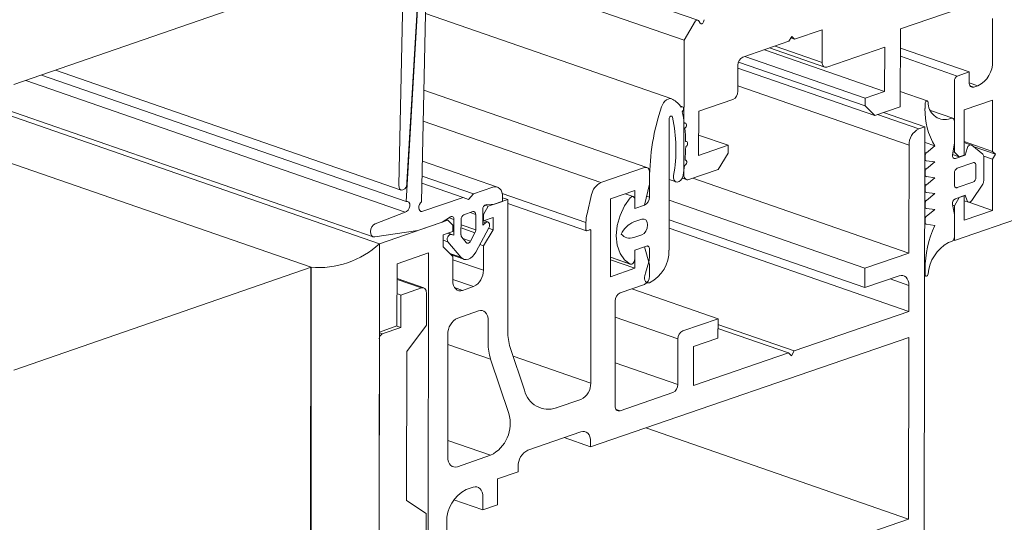
# Model space of a CAD drawing. Units: millimetres. Extents: x 2903 to 5790, y 275 to 911.
# Drawn here: x 2983 to 2986, y 684 to 685 of the extents above; entities that cross this region are included whole.
import ezdxf

# ---------------------------------------------------------------- set-up
doc = ezdxf.new("R2010")
doc.units = ezdxf.units.MM
doc.layers.add('00_dibujos', color=7, linetype='Continuous', lineweight=9)

msp = doc.modelspace()

# ---------------------------------------------------------------- linework, layer by layer
at = {"layer": '00_dibujos'}
for p, q in [((2977.1751, 686.8393), (2984.393, 684.3365)), ((2984.41, 684.3176), (2977.1562, 686.8328)), ((2984.2248, 684.254), (2976.9669, 686.7672)), ((2985.9675, 684.3262), (2988.6059, 685.2398)), ((2985.2729, 684.9232), (2984.6687, 685.1328)), ((2985.2352, 684.8692), (2984.5717, 685.0994)), ((2984.4845, 684.4839), (2984.5184, 685.0535)), ((2983.4192, 684.749), (2984.2248, 685.0279)), ((2984.4742, 685.0234), (2984.4629, 684.4764)), ((2984.5148, 684.9866), (2984.4821, 684.4323)), ((2984.5358, 684.9938), (2984.5241, 684.4315)), ((2985.8212, 684.9), (2986.0599, 684.9821)), ((2985.202, 684.7103), (2984.5347, 684.9418)), ((2985.2666, 684.9217), (2985.2352, 684.8692)), ((2985.2784, 684.9157), (2985.2761, 684.9202)), ((2985.2899, 684.9249), (2985.2876, 684.9189)), ((2986.0709, 684.9284), (2986.0709, 684.8123)), ((2985.5348, 684.8717), (2985.6091, 684.8973)), ((2985.6091, 684.8973), (2985.609, 684.8093)), ((2985.821, 684.6889), (2985.8212, 684.9)), ((2985.2352, 684.8692), (2985.2348, 684.5047)), ((2985.3944, 684.8234), (2985.5189, 684.8663)), ((2985.5189, 684.8663), (2985.5269, 684.8795)), ((2985.5348, 684.8717), (2985.5244, 684.8754)), ((2985.5269, 684.8795), (2985.5348, 684.8717)), ((2985.7786, 684.7306), (2985.4529, 684.8436)), ((2985.4663, 684.8482), (2985.6161, 684.7962)), ((2985.609, 684.8093), (2985.4818, 684.8535)), ((2985.6222, 684.7963), (2985.7787, 684.8502)), ((2985.7787, 684.8502), (2985.7786, 684.7306)), ((2986.0073, 684.7833), (2985.8212, 684.8477)), ((2985.7255, 684.6912), (2985.3827, 684.8102)), ((2985.7256, 684.7123), (2985.3999, 684.8253)), ((2985.9754, 684.7722), (2985.8211, 684.8257)), ((2983.5324, 684.7882), (2984.4686, 684.4633)), ((2985.381, 684.7309), (2985.3811, 684.8012)), ((2985.752, 684.6652), (2985.3811, 684.7938)), ((2986.0073, 684.7833), (2985.9754, 684.7722)), ((2986.0073, 684.7551), (2986.0073, 684.7833)), ((2984.4794, 684.4036), (2983.4516, 684.7602)), ((2984.4821, 684.4323), (2983.4943, 684.775)), ((2985.9675, 684.7589), (2985.9675, 684.5658)), ((2985.1345, 684.5242), (2984.5304, 684.7338)), ((2985.8447, 684.5845), (2985.381, 684.7454)), ((2985.7786, 684.7306), (2985.7256, 684.7123)), ((2985.8942, 684.7048), (2985.821, 684.7301)), ((2986.0311, 684.7458), (2986.0073, 684.754)), ((2986.0205, 684.7421), (2986.0097, 684.7459)), ((2986.0311, 684.7458), (2986.0205, 684.7421)), ((2985.2748, 684.6767), (2985.3677, 684.7087)), ((2985.7256, 684.7123), (2985.7255, 684.6912)), ((2985.994, 684.6802), (2986.0709, 684.7068)), ((2986.0709, 684.7068), (2986.0709, 684.5678)), ((2985.2312, 684.6889), (2985.2249, 684.6911)), ((2985.2746, 684.5571), (2985.2748, 684.6767)), ((2985.7255, 684.6912), (2985.752, 684.6652)), ((2985.752, 684.6652), (2985.821, 684.6889)), ((2985.8879, 684.6976), (2985.8879, 684.6841)), ((2985.9632, 684.6577), (2985.903, 684.6786)), ((2985.994, 684.5574), (2985.994, 684.6802)), ((2985.0097, 684.4832), (2984.5286, 684.6502)), ((2985.1944, 684.3006), (2985.1948, 684.6558)), ((2985.8713, 684.6288), (2985.7593, 684.6677)), ((2985.8872, 684.6343), (2985.7753, 684.6732)), ((2985.9595, 684.6577), (2985.9514, 684.6549)), ((2985.9675, 684.5901), (2985.9675, 684.6499)), ((2985.8872, 684.6343), (2985.8713, 684.6288)), ((2985.886, 683.5297), (2985.8872, 684.6343)), ((2985.3543, 684.5846), (2985.2747, 684.6122)), ((2985.3543, 684.5846), (2985.2746, 684.5571)), ((2985.3543, 684.5634), (2985.3543, 684.5846)), ((2985.8447, 684.5845), (2985.8444, 684.2925)), ((2985.9145, 684.5826), (2985.8879, 684.5918)), ((2985.9145, 684.5826), (2985.8915, 684.5637)), ((2985.9624, 684.559), (2985.9675, 684.5901)), ((2986.0709, 684.5678), (2985.994, 684.5945)), ((2986.0128, 684.5852), (2985.994, 684.5917)), ((2986.0018, 684.5761), (2985.9967, 684.5579)), ((2986.0443, 684.5603), (2986.0144, 684.5844)), ((2986.0789, 684.56), (2986.0187, 684.5809)), ((2985.3277, 684.5191), (2985.3543, 684.5634)), ((2985.8915, 684.5637), (2985.8879, 684.5649)), ((2985.8879, 684.5559), (2985.8879, 684.5479)), ((2985.8879, 684.5437), (2985.8908, 684.5427)), ((2985.8915, 684.5425), (2985.9145, 684.5395)), ((2985.9808, 684.5528), (2985.9624, 684.5591)), ((2985.9675, 684.5658), (2985.9637, 684.5671)), ((2985.9675, 684.5658), (2985.9808, 684.5528)), ((2985.9967, 684.5579), (2985.9701, 684.5488)), ((2985.9808, 684.5528), (2985.994, 684.5574)), ((2985.9967, 684.5579), (2985.994, 684.5589)), ((2986.0709, 684.5467), (2986.0469, 684.555)), ((2986.047, 684.4885), (2986.047, 684.5533)), ((2986.0709, 684.5678), (2986.0789, 684.56)), ((2986.0789, 684.56), (2986.0709, 684.5467)), ((2986.0709, 684.5467), (2986.0709, 684.4078)), ((2984.7295, 684.471), (2984.5264, 684.5415)), ((2985.1284, 684.5241), (2985.0097, 684.4832)), ((2985.248, 684.4917), (2985.3277, 684.5191)), ((2985.8915, 684.5206), (2985.8879, 684.5219)), ((2985.9145, 684.5395), (2985.8915, 684.5206)), ((2986.0179, 684.5371), (2985.9754, 684.5225)), ((2986.0258, 684.4977), (2986.0258, 684.5294)), ((2984.6647, 684.4527), (2984.5256, 684.501)), ((2985.1416, 684.4921), (2985.1415, 684.4442)), ((2985.1416, 684.4794), (2985.1416, 684.511)), ((2985.1946, 684.4916), (2985.2135, 684.485)), ((2985.2302, 684.4956), (2985.2419, 684.4916)), ((2985.2348, 684.5047), (2985.233, 684.5054)), ((2985.8444, 684.2925), (2985.2592, 684.4956)), ((2985.8879, 684.5128), (2985.8879, 684.5049)), ((2985.8879, 684.5006), (2985.8908, 684.4996)), ((2985.8915, 684.4995), (2985.9145, 684.4965)), ((2985.9145, 684.4965), (2985.8915, 684.4776)), ((2985.9675, 684.5092), (2985.9675, 684.4775)), ((2984.6372, 684.4432), (2984.5252, 684.4821)), ((2984.6647, 684.4527), (2984.7173, 684.4708)), ((2985.0359, 684.4395), (2985.1018, 684.4622)), ((2985.1018, 684.4622), (2985.1017, 684.4129)), ((2985.1283, 684.422), (2985.1416, 684.4794)), ((2985.8915, 684.4776), (2985.8879, 684.4788)), ((2985.8879, 684.4697), (2985.8879, 684.4618)), ((2985.9754, 684.4697), (2986.0179, 684.4844)), ((2986.0144, 684.4347), (2986.0443, 684.4795)), ((2984.5249, 684.4046), (2984.6372, 684.4432)), ((2984.6372, 684.4432), (2984.6509, 684.4374)), ((2984.6509, 684.4374), (2984.6647, 684.4527)), ((2984.758, 684.4373), (2984.7049, 684.4191)), ((2984.9695, 684.3753), (2984.7427, 684.454)), ((2984.7437, 684.4447), (2984.7437, 684.4324)), ((2984.758, 684.4373), (2984.7437, 684.4423)), ((2984.7576, 684.0799), (2984.758, 684.4373)), ((2984.9846, 684.4507), (2984.9723, 684.3989)), ((2985.0356, 684.2284), (2985.0359, 684.4395)), ((2985.0975, 684.4454), (2985.0754, 684.4531)), ((2985.1017, 684.4129), (2985.1018, 684.4375)), ((2985.1415, 684.4442), (2985.134, 684.4468)), ((2985.725, 684.2515), (2985.1946, 684.4355)), ((2985.8879, 684.4575), (2985.8908, 684.4566)), ((2985.8915, 684.4345), (2985.8879, 684.4357)), ((2985.8915, 684.4564), (2985.9145, 684.4534)), ((2985.9145, 684.4534), (2985.8915, 684.4345)), ((2985.9808, 684.443), (2985.9675, 684.4208)), ((2985.9701, 684.4397), (2985.9967, 684.4489)), ((2985.9808, 684.443), (2985.9802, 684.4432)), ((2985.994, 684.4476), (2985.9808, 684.443)), ((2985.994, 684.4476), (2985.9935, 684.4478)), ((2985.994, 684.3811), (2985.994, 684.4476)), ((2985.9967, 684.4489), (2986.0018, 684.4343)), ((2984.6899, 684.4104), (2984.6898, 684.3677)), ((2984.7049, 684.4191), (2984.6916, 684.3969)), ((2984.7049, 684.4191), (2984.6955, 684.4223)), ((2984.7217, 684.4248), (2984.6996, 684.424)), ((2984.7437, 684.4324), (2984.7217, 684.4248)), ((2984.758, 684.4269), (2984.9709, 684.353)), ((2985.1017, 684.4129), (2985.1283, 684.422)), ((2985.8879, 684.4267), (2985.8879, 684.4187)), ((2985.8879, 684.4145), (2985.8908, 684.4135)), ((2985.9145, 684.4104), (2985.8914, 684.3913)), ((2985.8915, 684.4133), (2985.9145, 684.4104)), ((2985.9675, 684.3966), (2985.9624, 684.4241)), ((2985.9675, 684.4208), (2985.9627, 684.4225)), ((2985.9675, 684.4208), (2985.9675, 684.3262)), ((2985.994, 684.4342), (2986.0055, 684.4303)), ((2986.0709, 684.4078), (2986.0066, 684.43)), ((2984.3986, 684.3716), (2984.4794, 684.4036)), ((2984.5249, 684.4046), (2984.5199, 684.4063)), ((2984.6022, 684.3905), (2984.5801, 684.3761)), ((2984.5956, 684.3815), (2984.5909, 684.3831)), ((2984.6119, 684.3835), (2984.5986, 684.3881)), ((2984.6118, 684.3408), (2984.6119, 684.3835)), ((2984.631, 684.3831), (2984.6309, 684.3414)), ((2984.6628, 684.4046), (2984.639, 684.3964)), ((2984.6708, 684.3968), (2984.6555, 684.4021)), ((2984.6707, 684.3551), (2984.6708, 684.3968)), ((2984.6916, 684.3969), (2984.6899, 684.3975)), ((2984.6916, 684.3969), (2984.6916, 684.3793)), ((2984.6916, 684.3793), (2984.7181, 684.3885)), ((2984.7181, 684.3885), (2984.7181, 684.3556)), ((2985.1206, 684.3843), (2985.099, 684.3768)), ((2985.725, 684.1987), (2985.1945, 684.3827)), ((2985.8914, 684.3913), (2985.8879, 684.3925)), ((2985.8879, 684.3835), (2985.8879, 684.3758)), ((2985.9675, 684.3368), (2985.9675, 684.3966)), ((2986.0709, 684.4078), (2985.994, 684.3811)), ((2984.5956, 684.3815), (2984.41, 684.3176)), ((2984.5801, 684.3761), (2984.5138, 684.3533)), ((2984.6089, 684.3684), (2984.5956, 684.3815)), ((2984.6089, 684.3508), (2984.6089, 684.3684)), ((2984.6707, 684.3551), (2984.631, 684.3689)), ((2984.6688, 684.3476), (2984.631, 684.3607)), ((2984.7063, 684.3612), (2984.6708, 684.2948)), ((2984.6916, 684.3793), (2984.6898, 684.3799)), ((2984.697, 684.3745), (2984.6898, 684.377)), ((2984.6898, 684.3677), (2984.697, 684.3745)), ((2984.7181, 684.3556), (2984.6915, 684.3119)), ((2984.704, 684.3767), (2984.694, 684.3801)), ((2984.7181, 684.3556), (2984.7056, 684.3599)), ((2984.9695, 684.3753), (2984.9695, 684.3556)), ((2984.9721, 684.353), (2984.9801, 684.3557)), ((2985.8442, 684.1342), (2985.1945, 684.3597)), ((2985.8879, 684.3715), (2985.8908, 684.3705)), ((2985.8914, 684.3704), (2985.9145, 684.3673)), ((2984.5138, 684.3533), (2984.3971, 684.3362)), ((2984.5823, 684.3417), (2984.6089, 684.3508)), ((2984.5823, 684.3089), (2984.5823, 684.3417)), ((2984.6047, 684.3427), (2984.595, 684.3461)), ((2984.6118, 684.3408), (2984.5959, 684.3464)), ((2984.6047, 684.3427), (2984.6118, 684.3408)), ((2984.6329, 684.3352), (2984.6452, 684.3206)), ((2984.6564, 684.3244), (2984.636, 684.3315)), ((2984.6564, 684.3244), (2984.6688, 684.3476)), ((2984.9827, 684.3531), (2984.9823, 683.94)), ((2985.0989, 684.3346), (2985.1206, 684.342)), ((2984.41, 684.3176), (2984.4089, 683.3446)), ((2984.41, 684.3176), (2984.4097, 684.0783)), ((2984.5953, 684.323), (2984.5823, 684.3275)), ((2984.6088, 684.2834), (2984.5823, 684.3089)), ((2984.6307, 684.281), (2984.5953, 684.323)), ((2984.6915, 684.3119), (2984.6818, 684.3153)), ((2984.6915, 684.3119), (2984.6915, 684.2457)), ((2985.1016, 684.3003), (2985.1334, 684.3113)), ((2985.1281, 684.3095), (2985.1016, 684.3003)), ((2985.1413, 684.2613), (2985.1281, 684.3095)), ((2985.1414, 684.3035), (2985.1414, 684.2828)), ((2985.9514, 684.3206), (2985.9595, 684.3235)), ((2985.9675, 684.3262), (2985.9644, 684.3273)), ((2984.4576, 684.2636), (2984.5425, 684.2928)), ((2984.5425, 684.2928), (2984.5415, 683.4028)), ((2984.6307, 684.281), (2984.6004, 684.2915)), ((2984.6049, 684.2872), (2984.6385, 684.2755)), ((2984.6087, 684.2173), (2984.6088, 684.2834)), ((2985.0357, 684.2812), (2985.0899, 684.2624)), ((2985.0894, 684.2626), (2985.0357, 684.2812)), ((2985.1016, 684.3003), (2985.1016, 684.2511)), ((2985.1016, 684.2757), (2985.1016, 684.3003)), ((2985.8444, 684.2925), (2985.725, 684.2515)), ((2984.2248, 684.254), (2983.4192, 683.975)), ((2984.2233, 683.3564), (2984.2243, 684.2536)), ((2984.2248, 667.438), (2984.2248, 684.254)), ((2984.4574, 684.0948), (2984.4576, 684.2636)), ((2984.6915, 684.2457), (2984.6088, 684.2744)), ((2985.1016, 684.2511), (2985.0356, 684.2284)), ((2985.1016, 684.2511), (2985.0357, 684.274)), ((2985.1393, 684.2686), (2985.1307, 684.2383)), ((2985.1413, 684.2296), (2985.1413, 684.2613)), ((2985.725, 684.2515), (2985.725, 684.1987)), ((2984.53, 684.198), (2984.4576, 684.2231)), ((2985.725, 684.1987), (2985.8178, 684.2306)), ((2985.8443, 684.2046), (2985.7934, 684.2222)), ((2985.8879, 684.2474), (2985.8879, 684.234)), ((2985.8879, 684.2305), (2985.8902, 684.2297)), ((2984.5238, 684.1979), (2984.4576, 684.2209)), ((2984.5238, 684.1979), (2984.4681, 684.1787)), ((2984.6649, 684.2014), (2984.6087, 684.2209)), ((2984.6352, 684.1912), (2984.6135, 684.1987)), ((2984.6649, 684.2014), (2984.6352, 684.1912)), ((2985.0621, 684.1848), (2985.128, 684.2075)), ((2985.3272, 684.1145), (2985.0935, 684.1956)), ((2985.1346, 684.2121), (2985.1352, 684.2119)), ((2985.8443, 684.2046), (2985.8442, 684.1342)), ((2984.4681, 684.1787), (2984.4575, 684.1824)), ((2984.4681, 684.1787), (2984.468, 684.0908)), ((2984.537, 684.0969), (2984.5371, 684.1849)), ((2985.0485, 683.8779), (2985.0488, 684.1626)), ((2984.6781, 684.1356), (2984.6219, 684.1163)), ((2985.2184, 684.0595), (2985.0488, 684.1184)), ((2985.8442, 684.1342), (2985.5339, 684.0274)), ((2984.4097, 684.0783), (2984.4574, 684.0948)), ((2984.468, 684.0908), (2984.4176, 684.0734)), ((2984.468, 684.0908), (2984.457, 684.0946)), ((2984.4839, 684.0259), (2984.537, 684.0969)), ((2984.7045, 684.0481), (2984.7046, 684.1096)), ((2985.3272, 684.1145), (2985.2317, 684.0817)), ((2985.3271, 684.0617), (2985.3272, 684.1145)), ((2985.5339, 684.0274), (2985.3271, 684.0991)), ((2984.4097, 684.0783), (2984.4097, 684.0783)), ((2984.4176, 684.0734), (2984.4097, 684.0762)), ((2984.5953, 684.072), (2984.5949, 683.7394)), ((2985.8442, 684.0639), (2984.9821, 683.7672)), ((2985.518, 684.0219), (2985.3271, 684.0881)), ((2985.8436, 683.5713), (2985.8442, 684.0639)), ((2984.4097, 684.0601), (2984.4091, 683.5359)), ((2984.7111, 684.0046), (2984.5953, 684.0448)), ((2984.803, 683.9205), (2984.7642, 684.0364)), ((2985.2184, 684.0595), (2985.2183, 683.9364)), ((2985.2607, 683.9334), (2985.2608, 684.0389)), ((2985.2608, 684.0389), (2985.3271, 684.0617)), ((2984.4834, 683.6213), (2984.4839, 684.0259)), ((2984.9823, 683.94), (2984.772, 684.013)), ((2985.518, 684.0219), (2985.2607, 683.9334)), ((2985.5259, 684.0141), (2985.518, 684.0219)), ((2985.5339, 684.0274), (2985.5259, 684.0141)), ((2984.7604, 683.8577), (2984.7111, 684.0046)), ((2985.2183, 683.9364), (2985.0486, 683.9952)), ((2985.205, 683.9142), (2985.0617, 683.8649)), ((2984.9557, 683.8957), (2984.8891, 683.8728)), ((2985.0617, 683.8649), (2985.0509, 683.8687)), ((2984.9556, 683.8076), (2984.8122, 683.7583)), ((2985.8436, 683.5713), (2985.1312, 683.8185)), ((2984.711, 683.7442), (2984.595, 683.7845)), ((2984.9821, 683.7672), (2984.9103, 683.7921)), ((2984.9821, 683.7672), (2984.9821, 683.7816)), ((2984.6214, 683.7134), (2984.711, 683.7442)), ((2984.7856, 683.6996), (2984.7301, 683.6804)), ((2984.7856, 683.714), (2984.7856, 683.6996)), ((2984.7301, 683.6804), (2984.73, 683.6101)), ((2984.6638, 683.6576), (2984.6452, 683.6512)), ((2984.5364, 683.5868), (2984.4834, 683.6213)), ((2984.6902, 683.5964), (2984.6116, 683.6237)), ((2984.6902, 683.5964), (2984.6903, 683.6316)), ((2984.73, 683.6101), (2984.6902, 683.5964)), ((2984.5363, 683.4988), (2984.5364, 683.5868)), ((2984.5921, 683.5626), (2984.5919, 683.3863)), ((2984.7296, 683.1879), (2985.8436, 683.5713))]:
    msp.add_line(p, q, dxfattribs=at)
at = {"layer": '00_dibujos', "flags": 128}
for points in [[(2985.2876, 684.9189), (2985.2867, 684.9171), (2985.2856, 684.9156), (2985.2843, 684.9145), (2985.283, 684.9138), (2985.2816, 684.9135), (2985.2803, 684.9138), (2985.2792, 684.9145), (2985.2784, 684.9157)], [(2985.609, 684.8093), (2985.6092, 684.806), (2985.61, 684.803), (2985.6112, 684.8003), (2985.6129, 684.7982), (2985.6149, 684.7967), (2985.6172, 684.7959), (2985.6196, 684.7958), (2985.6222, 684.7963)], [(2986.0205, 684.7421), (2986.0179, 684.7416), (2986.0155, 684.7417), (2986.0132, 684.7425), (2986.0112, 684.744), (2986.0095, 684.7461), (2986.0083, 684.7487), (2986.0075, 684.7518), (2986.0073, 684.7551)], [(2985.2045, 684.709), (2985.2007, 684.7106), (2985.1964, 684.7109), (2985.192, 684.7099), (2985.1876, 684.7076), (2985.1834, 684.7042), (2985.1797, 684.6997), (2985.1765, 684.6945), (2985.1741, 684.6887)], [(2985.8964, 684.7014), (2985.8959, 684.7032), (2985.8948, 684.7044), (2985.8934, 684.7049), (2985.8919, 684.7046), (2985.8903, 684.7035), (2985.8891, 684.7018), (2985.8882, 684.6997), (2985.8879, 684.6976)], [(2985.2302, 684.6756), (2985.232, 684.6775), (2985.2334, 684.6801), (2985.234, 684.6829), (2985.2338, 684.6856), (2985.2329, 684.6877), (2985.2313, 684.6889), (2985.2293, 684.689), (2985.2272, 684.688)], [(2985.1948, 684.6558), (2985.195, 684.658), (2985.1958, 684.6601), (2985.197, 684.6619), (2985.1985, 684.6631), (2985.2001, 684.6636), (2985.2016, 684.6634), (2985.2028, 684.6623), (2985.2035, 684.6607)], [(2985.9675, 684.6499), (2985.9673, 684.6519), (2985.9669, 684.6537), (2985.9662, 684.6553), (2985.9652, 684.6565), (2985.964, 684.6574), (2985.9626, 684.6579), (2985.9611, 684.658), (2985.9595, 684.6577)], [(2985.2374, 684.6307), (2985.2393, 684.6323), (2985.2409, 684.6347), (2985.2418, 684.6375), (2985.2419, 684.6403), (2985.2412, 684.6426), (2985.2398, 684.6442), (2985.2379, 684.6447), (2985.2358, 684.6441)], [(2985.2396, 684.5809), (2985.2416, 684.5822), (2985.2434, 684.5843), (2985.2445, 684.587), (2985.2449, 684.5899), (2985.2445, 684.5924), (2985.2433, 684.5943), (2985.2416, 684.5952), (2985.2395, 684.595)], [(2986.0144, 684.5844), (2986.0128, 684.5852), (2986.0111, 684.5855), (2986.0092, 684.5852), (2986.0073, 684.5842), (2986.0056, 684.5828), (2986.004, 684.5809), (2986.0027, 684.5786), (2986.0018, 684.5761)], [(2985.2364, 684.5299), (2985.2384, 684.5308), (2985.2403, 684.5326), (2985.2417, 684.5351), (2985.2424, 684.538), (2985.2423, 684.5407), (2985.2413, 684.5429), (2985.2398, 684.5441), (2985.2378, 684.5443)], [(2985.9701, 684.5488), (2985.9684, 684.5484), (2985.9667, 684.5486), (2985.9652, 684.5494), (2985.9639, 684.5506), (2985.963, 684.5523), (2985.9624, 684.5543), (2985.9622, 684.5566), (2985.9624, 684.559)], [(2985.1416, 684.511), (2985.1414, 684.5144), (2985.1406, 684.5174), (2985.1394, 684.52), (2985.1377, 684.5221), (2985.1357, 684.5236), (2985.1334, 684.5245), (2985.131, 684.5246), (2985.1284, 684.5241)], [(2986.0258, 684.5294), (2986.0257, 684.5314), (2986.0252, 684.5332), (2986.0245, 684.5347), (2986.0235, 684.536), (2986.0223, 684.5369), (2986.0209, 684.5374), (2986.0194, 684.5375), (2986.0179, 684.5371)], [(2985.2068, 684.5023), (2985.2066, 684.4953), (2985.2084, 684.4896), (2985.2119, 684.4858), (2985.2167, 684.4846), (2985.2218, 684.4861), (2985.2267, 684.4902), (2985.2305, 684.4962), (2985.2326, 684.5032)], [(2985.2348, 684.5047), (2985.235, 684.5014), (2985.2358, 684.4983), (2985.237, 684.4957), (2985.2387, 684.4936), (2985.2407, 684.4921), (2985.243, 684.4913), (2985.2454, 684.4911), (2985.248, 684.4917)], [(2984.4629, 684.4764), (2984.4632, 684.4703), (2984.4654, 684.4656), (2984.4691, 684.4632), (2984.4737, 684.4634), (2984.4783, 684.4663), (2984.482, 684.4713), (2984.4842, 684.4776), (2984.4845, 684.4839)], [(2984.7437, 684.4447), (2984.7432, 684.4514), (2984.7417, 684.4575), (2984.7393, 684.4627), (2984.736, 684.4669), (2984.732, 684.4699), (2984.7274, 684.4716), (2984.7224, 684.4719), (2984.7173, 684.4708)], [(2985.9675, 684.4775), (2985.9676, 684.4755), (2985.9681, 684.4737), (2985.9688, 684.4721), (2985.9698, 684.4708), (2985.971, 684.4699), (2985.9724, 684.4694), (2985.9739, 684.4694), (2985.9754, 684.4697)], [(2985.0896, 684.4424), (2985.0739, 684.4201), (2985.0618, 684.3944), (2985.0543, 684.3669), (2985.0517, 684.3394), (2985.0542, 684.3137), (2985.0617, 684.2914), (2985.0737, 684.274), (2985.0894, 684.2626)], [(2985.1018, 684.4375), (2985.1015, 684.4402), (2985.1007, 684.4425), (2985.0994, 684.4443), (2985.0977, 684.4454), (2985.0957, 684.4457), (2985.0937, 684.4453), (2985.0916, 684.4442), (2985.0896, 684.4424)], [(2984.4794, 684.4036), (2984.4837, 684.405), (2984.4878, 684.4087), (2984.4908, 684.414), (2984.4922, 684.4199), (2984.4919, 684.4256), (2984.4898, 684.43), (2984.4863, 684.4324), (2984.4821, 684.4323)], [(2984.5241, 684.4315), (2984.521, 684.4284), (2984.5185, 684.4243), (2984.517, 684.4196), (2984.5166, 684.4149), (2984.5173, 684.4106), (2984.519, 684.4073), (2984.5217, 684.4052), (2984.5249, 684.4046)], [(2986.0018, 684.4343), (2986.0027, 684.4325), (2986.004, 684.4311), (2986.0056, 684.4302), (2986.0073, 684.43), (2986.0092, 684.4304), (2986.0111, 684.4313), (2986.0128, 684.4328), (2986.0144, 684.4347)], [(2984.6119, 684.3835), (2984.6117, 684.3858), (2984.6111, 684.3878), (2984.6102, 684.3895), (2984.6089, 684.3908), (2984.6074, 684.3915), (2984.6057, 684.3917), (2984.6039, 684.3913), (2984.6022, 684.3905)], [(2984.6708, 684.3968), (2984.6706, 684.3988), (2984.6702, 684.4006), (2984.6694, 684.4022), (2984.6685, 684.4034), (2984.6672, 684.4043), (2984.6659, 684.4048), (2984.6644, 684.4049), (2984.6628, 684.4046)], [(2985.1206, 684.342), (2985.1267, 684.3457), (2985.1319, 684.3521), (2985.1353, 684.3601), (2985.1365, 684.3686), (2985.1353, 684.3763), (2985.1319, 684.382), (2985.1267, 684.3847), (2985.1206, 684.3843)], [(2984.3986, 684.3716), (2984.3938, 684.3686), (2984.3898, 684.3636), (2984.387, 684.3573), (2984.3859, 684.3506), (2984.3865, 684.3445), (2984.3888, 684.3396), (2984.3925, 684.3367), (2984.3971, 684.3362)], [(2984.7063, 684.3612), (2984.7077, 684.3647), (2984.7083, 684.3684), (2984.7079, 684.3718), (2984.7067, 684.3746), (2984.7047, 684.3763), (2984.7023, 684.3769), (2984.6996, 684.3763), (2984.697, 684.3745)], [(2984.9695, 684.3556), (2984.9695, 684.3549), (2984.9697, 684.3543), (2984.9699, 684.3538), (2984.9702, 684.3534), (2984.9706, 684.3531), (2984.9711, 684.3529), (2984.9716, 684.3529), (2984.9721, 684.353)], [(2984.9801, 684.3557), (2984.9806, 684.3559), (2984.9811, 684.3558), (2984.9816, 684.3557), (2984.982, 684.3554), (2984.9823, 684.3549), (2984.9825, 684.3544), (2984.9827, 684.3538), (2984.9827, 684.3531)], [(2984.6047, 684.3427), (2984.6021, 684.3427), (2984.5994, 684.3415), (2984.5969, 684.3392), (2984.595, 684.3361), (2984.5938, 684.3325), (2984.5934, 684.3289), (2984.5939, 684.3256), (2984.5953, 684.323)], [(2984.6452, 684.3206), (2984.6464, 684.3195), (2984.6477, 684.3189), (2984.6492, 684.3188), (2984.6508, 684.3191), (2984.6524, 684.3199), (2984.6539, 684.3211), (2984.6553, 684.3226), (2984.6564, 684.3244)], [(2985.1334, 684.3113), (2985.135, 684.3116), (2985.1365, 684.3115), (2985.1379, 684.311), (2985.1391, 684.3101), (2985.1401, 684.3089), (2985.1408, 684.3073), (2985.1412, 684.3055), (2985.1414, 684.3035)], [(2984.6307, 684.281), (2984.6349, 684.2773), (2984.6397, 684.2751), (2984.6451, 684.2746), (2984.6508, 684.2757), (2984.6564, 684.2785), (2984.6618, 684.2827), (2984.6667, 684.2882), (2984.6708, 684.2948)], [(2985.0894, 684.2626), (2985.0914, 684.2621), (2985.0935, 684.2624), (2985.0955, 684.2634), (2985.0975, 684.2651), (2985.0992, 684.2674), (2985.1005, 684.27), (2985.1013, 684.2729), (2985.1016, 684.2757)], [(2985.1288, 684.2311), (2985.1281, 684.2268), (2985.1282, 684.2226), (2985.129, 684.2189), (2985.1305, 684.2157), (2985.1326, 684.2133), (2985.1352, 684.2119), (2985.1382, 684.2114), (2985.1413, 684.212)], [(2985.8178, 684.2306), (2985.823, 684.2317), (2985.828, 684.2315), (2985.8326, 684.2298), (2985.8366, 684.2268), (2985.8399, 684.2226), (2985.8423, 684.2174), (2985.8438, 684.2113), (2985.8443, 684.2046)], [(2985.8879, 684.234), (2985.8882, 684.232), (2985.8891, 684.2305), (2985.8903, 684.2297), (2985.8919, 684.2297), (2985.8934, 684.2304), (2985.8948, 684.2319), (2985.8959, 684.2338), (2985.8964, 684.236)], [(2984.5371, 684.1849), (2984.5368, 684.1882), (2984.5361, 684.1912), (2984.5349, 684.1939), (2984.5332, 684.196), (2984.5312, 684.1975), (2984.5289, 684.1983), (2984.5264, 684.1984), (2984.5238, 684.1979)], [(2984.6352, 684.1912), (2984.63, 684.1901), (2984.6251, 684.1904), (2984.6205, 684.1921), (2984.6165, 684.1951), (2984.6132, 684.1993), (2984.6107, 684.2045), (2984.6092, 684.2106), (2984.6087, 684.2173)], [(2984.7046, 684.1096), (2984.7041, 684.1163), (2984.7026, 684.1224), (2984.7001, 684.1276), (2984.6968, 684.1318), (2984.6928, 684.1348), (2984.6882, 684.1365), (2984.6833, 684.1367), (2984.6781, 684.1356)], [(2985.0617, 683.8649), (2985.0592, 683.8644), (2985.0567, 683.8645), (2985.0544, 683.8653), (2985.0524, 683.8668), (2985.0507, 683.8689), (2985.0495, 683.8716), (2985.0487, 683.8746), (2985.0485, 683.8779)], [(2984.9821, 683.7816), (2984.9816, 683.7883), (2984.9801, 683.7944), (2984.9777, 683.7996), (2984.9744, 683.8038), (2984.9703, 683.8068), (2984.9658, 683.8085), (2984.9608, 683.8087), (2984.9556, 683.8076)], [(2984.5949, 683.7394), (2984.5954, 683.7327), (2984.5969, 683.7267), (2984.5994, 683.7214), (2984.6027, 683.7172), (2984.6067, 683.7142), (2984.6113, 683.7126), (2984.6162, 683.7123), (2984.6214, 683.7134)], [(2984.6903, 683.6316), (2984.6898, 683.6383), (2984.6883, 683.6443), (2984.6858, 683.6496), (2984.6825, 683.6538), (2984.6785, 683.6568), (2984.6739, 683.6584), (2984.669, 683.6587), (2984.6638, 683.6576)]]:
    msp.add_lwpolyline(points, dxfattribs=at)
at = {"layer": '00_dibujos'}
for centre, radius, start, end in [((2985.2708, 684.9176), 0.00584, 26.2525, 136.0608), ((2985.4049, 684.802), 0.0238, 116.2089, 181.9048), ((2985.9994, 684.8099), 0.0715, 296.3089, 1.9555), ((2985.9818, 684.7594), 0.0143, 116.3067, 181.9563), ((2985.3572, 684.7301), 0.0238, 296.2089, 1.9048), ((2985.1696, 684.6487), 0.0697, 34.3352, 59.9441), ((2985.7709, 684.4891), 0.6293, 161.5083, 179.7285), ((2984.8594, 684.5934), 0.3798, 7.6724, 12.4983), ((2986.0762, 684.6791), 0.1884, 178.4664, 210.8095), ((2985.9423, 684.6999), 0.0459, 178.0245, 281.4322), ((2984.8139, 684.5735), 0.3992, 349.7269, 12.6203), ((2984.803, 684.5867), 0.4366, 1.0855, 5.7863), ((2985.8923, 684.5861), 0.0476, 116.2087, 181.9047), ((2984.7506, 684.5864), 0.489, 355.0658, 359.3612), ((2985.8984, 684.5559), 0.0105, 131.6736, 180.032), ((2985.8928, 684.5472), 0.00487, 171.5134, 254.5286), ((2986.0382, 684.5539), 0.00887, 356.1931, 46.4948), ((2984.7129, 684.5899), 0.5269, 350.5208, 353.4561), ((2985.8984, 684.5128), 0.0105, 131.6788, 180.0382), ((2985.9818, 684.5096), 0.0143, 116.3067, 181.9563), ((2985.8928, 684.5041), 0.00487, 171.5134, 254.5286), ((2986.0115, 684.4972), 0.0143, 296.3057, 1.9573), ((2985.0285, 684.4427), 0.0446, 114.8801, 169.6716), ((2985.8984, 684.4697), 0.0105, 131.6864, 180.0306), ((2986.0306, 684.4886), 0.0164, 326.3866, 359.4241), ((2985.1177, 684.4434), 0.0238, 296.2089, 1.9048), ((2985.8928, 684.4611), 0.00486, 171.5215, 254.5408), ((2985.9767, 684.4267), 0.0145, 116.6638, 190.5346), ((2984.7029, 684.4113), 0.0131, 104.6004, 184.2238), ((2985.8984, 684.4267), 0.0105, 131.6736, 180.032), ((2985.8928, 684.418), 0.00487, 171.5268, 254.5152), ((2984.6453, 684.3835), 0.0143, 116.2088, 181.9046), ((2985.073, 684.3748), 0.1035, 166.523, 179.7246), ((2985.8984, 684.3835), 0.0105, 131.814, 180.0241), ((2985.1242, 684.3165), 0.0654, 112.7296, 155.1511), ((2985.8928, 684.3751), 0.00487, 171.5636, 254.2636), ((2986.1873, 684.2441), 0.2994, 155.6947, 179.3616), ((2984.6406, 684.341), 0.00967, 177.4833, 216.9857), ((2984.6543, 684.3553), 0.0164, 331.7446, 359.3814), ((2985.0882, 684.3622), 0.0296, 217.931, 291.1897), ((2985.9532, 684.3363), 0.0143, 296.3207, 1.9503), ((2984.2443, 684.4973), 0.2444, 265.3091, 312.6746), ((2986.0023, 684.2274), 0.1062, 118.6374, 175.3594), ((2985.0889, 684.2831), 0.0525, 343.9147, 359.6536), ((2985.0992, 684.2975), 0.0952, 296.2091, 1.9045), ((2984.6439, 684.2442), 0.0476, 296.2089, 1.9046), ((2985.1175, 684.2288), 0.0238, 296.2085, 1.9052), ((2985.3187, 684.1848), 0.1955, 164.1187, 166.2847), ((2985.0726, 684.1634), 0.0238, 116.2099, 181.9039), ((2984.6429, 684.0736), 0.0476, 116.2089, 181.9045), ((2984.4239, 684.0606), 0.0143, 116.2088, 181.9046), ((2984.8943, 684.0784), 0.1367, 179.3769, 197.8767), ((2985.2422, 684.0603), 0.0238, 116.2099, 181.9038), ((2984.8412, 684.0466), 0.1367, 179.3771, 197.8767), ((2984.9347, 683.9384), 0.0476, 296.2092, 1.9045), ((2985.1945, 683.9356), 0.0238, 296.2085, 1.9052), ((2984.8674, 683.9351), 0.066, 192.7457, 289.2588), ((2984.6681, 683.8303), 0.0962, 296.4858, 16.4861), ((2984.8332, 683.7156), 0.0476, 116.2094, 181.9043), ((2984.6873, 683.5658), 0.0952, 116.2091, 181.9047)]:
    msp.add_arc(centre, radius, start, end, dxfattribs=at)

doc.saveas('drawing.dxf')
